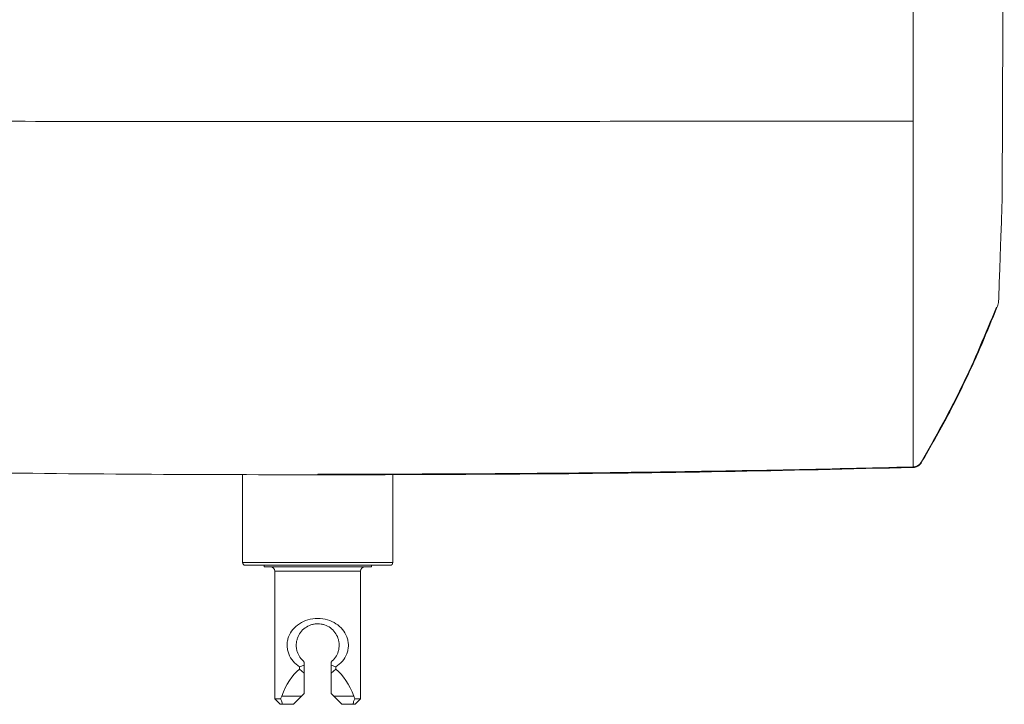
# Model space of a CAD drawing. Units: inches. Extents: x 475 to 11160, y -23860 to 3409.
# Drawn here: x 1669 to 1852, y -3689 to -3562 of the extents above; entities that cross this region are included whole.
import ezdxf

# ---------------------------------------------------------------- set-up
doc = ezdxf.new("R2010")
doc.units = ezdxf.units.IN
doc.header["$MEASUREMENT"] = 0
doc.layers.add('Roomer_S', color=11, linetype='Continuous')

msp = doc.modelspace()

# ---------------------------------------------------------------- linework, layer by layer
at = {"layer": 'Roomer_S', "lineweight": 5}
for points in [[(1851.91, -3594.56), (1852.33, -3498.56)], [(1850.95, -3615.37), (1850.87, -3615.27)], [(1835.34, -3645.17), (1835.34, -3645.06)], [(1836.85, -3644.17), (1836.85, -3644.29)], [(1710.34, -3646.49), (1710.34, -3662.89)], [(1738.34, -3662.89), (1738.34, -3646.49)], [(1710.34, -3662.89), (1738.34, -3662.89)], [(1737.84, -3663.39), (1710.84, -3663.39)], [(1714.34, -3663.39), (1714.34, -3663.69)], [(1734.34, -3663.69), (1734.34, -3663.39)], [(1714.34, -3663.69), (1734.34, -3663.69)], [(1716.34, -3664.49), (1716.34, -3688.29)], [(1732.34, -3664.49), (1716.34, -3664.49)], [(1732.34, -3688.29), (1732.34, -3664.49)], [(1721.84, -3681.42), (1721.84, -3681.98)], [(1726.84, -3681.98), (1726.84, -3681.42)], [(1721.84, -3681.98), (1720.96, -3682.33)], [(1720.96, -3682.74), (1720.96, -3682.33)], [(1721.84, -3683.51), (1720.96, -3682.74)], [(1721.84, -3681.98), (1721.84, -3683.51)], [(1721.84, -3683.51), (1721.84, -3687.29)], [(1727.72, -3682.33), (1726.84, -3681.98)], [(1726.84, -3683.51), (1726.84, -3681.98)], [(1727.72, -3682.74), (1726.84, -3683.51)], [(1726.84, -3687.29), (1726.84, -3683.51)], [(1727.72, -3682.33), (1727.72, -3682.74)], [(1721.34, -3687.79), (1721.84, -3687.29)], [(1726.84, -3687.29), (1727.34, -3687.79)], [(1716.34, -3688.29), (1717.34, -3689.29)], [(1716.34, -3688.29), (1717.4, -3688.29)], [(1717.4, -3688.29), (1717.62, -3687.79)], [(1717.62, -3687.79), (1721.34, -3687.79)], [(1721.34, -3687.79), (1719.84, -3689.29)], [(1727.34, -3687.79), (1731.06, -3687.79)], [(1728.84, -3689.29), (1727.34, -3687.79)], [(1731.06, -3687.79), (1731.28, -3688.29)], [(1731.28, -3688.29), (1732.34, -3688.29)], [(1731.34, -3689.29), (1732.34, -3688.29)], [(1717.56, -3689.29), (1717.34, -3689.29)], [(1719.84, -3689.29), (1717.56, -3689.29)], [(1731.12, -3689.29), (1728.84, -3689.29)], [(1731.34, -3689.29), (1731.12, -3689.29)]]:
    msp.add_lwpolyline(points, dxfattribs=at)
for points, knots in [([(1835.34, -3580.66), (1835.34, -3573.72), (1835.34, -3566.78), (1835.34, -3559.84), (1835.34, -3553.11), (1835.34, -3546.37), (1835.34, -3539.64), (1835.34, -3532.89), (1835.34, -3526.14), (1835.34, -3519.38), (1835.34, -3512.44), (1835.35, -3505.5), (1835.35, -3498.56)], [0, 0, 0, 0, 1, 1, 1, 2, 2, 2, 3, 3, 3, 4, 4, 4, 4]), ([(1724.34, -3580.68), (1713.97, -3580.68), (1703.59, -3580.68), (1693.22, -3580.68), (1682.81, -3580.68), (1672.4, -3580.68), (1662, -3580.67), (1653.85, -3580.67), (1645.7, -3580.67), (1637.56, -3580.67), (1629.48, -3580.66), (1621.41, -3580.66), (1613.34, -3580.66)], [0, 0, 0, 0, 1, 1, 1, 2, 2, 2, 3, 3, 3, 4, 4, 4, 4]), ([(1724.34, -3580.68), (1734.71, -3580.68), (1745.09, -3580.68), (1755.46, -3580.68), (1765.87, -3580.68), (1776.28, -3580.68), (1786.69, -3580.67), (1794.83, -3580.67), (1802.98, -3580.67), (1811.12, -3580.67), (1819.2, -3580.66), (1827.27, -3580.66), (1835.34, -3580.66)], [0, 0, 0, 0, 1, 1, 1, 2, 2, 2, 3, 3, 3, 4, 4, 4, 4]), ([(1835.34, -3645.06), (1835.34, -3645.02), (1835.34, -3644.98), (1835.34, -3644.84), (1835.34, -3644.7), (1835.34, -3644.46), (1835.34, -3644.06), (1835.34, -3643.66), (1835.34, -3643.09), (1835.33, -3642.32), (1835.33, -3641.73), (1835.33, -3641.02), (1835.33, -3640.19), (1835.33, -3639.36), (1835.33, -3638.4), (1835.33, -3637.32), (1835.33, -3636.23), (1835.33, -3635.01), (1835.33, -3633.66), (1835.33, -3632.33), (1835.33, -3630.87), (1835.33, -3629.31), (1835.33, -3627.75), (1835.33, -3626.08), (1835.33, -3624.32), (1835.33, -3622.54), (1835.33, -3620.67), (1835.33, -3618.73), (1835.33, -3616.81), (1835.33, -3614.82), (1835.33, -3612.78), (1835.33, -3610.73), (1835.33, -3608.63), (1835.33, -3606.5), (1835.33, -3603.68), (1835.34, -3600.8), (1835.34, -3597.9), (1835.34, -3595.03), (1835.34, -3592.15), (1835.34, -3589.26), (1835.34, -3586.39), (1835.34, -3583.53), (1835.34, -3580.66)], [0, 0, 0, 0, 1, 1, 1, 2, 2, 2, 3, 3, 3, 4, 4, 4, 5, 5, 5, 6, 6, 6, 7, 7, 7, 8, 8, 8, 9, 9, 9, 10, 10, 10, 11, 11, 11, 12, 12, 12, 13, 13, 13, 14, 14, 14, 14]), ([(1850.95, -3615.37), (1851.01, -3615.22), (1851.07, -3615.06), (1851.11, -3614.9), (1851.16, -3614.74), (1851.19, -3614.57), (1851.22, -3614.41), (1851.26, -3614.16), (1851.29, -3613.91), (1851.29, -3613.66)], [0, 0, 0, 0, 1, 1, 1, 2, 2, 2, 3, 3, 3, 3]), ([(1836.85, -3644.17), (1839.48, -3639.51), (1842.1, -3634.86), (1844.43, -3630.05), (1846.78, -3625.22), (1848.82, -3620.24), (1850.87, -3615.27)], [0, 0, 0, 0, 1, 1, 1, 2, 2, 2, 2]), ([(1836.85, -3644.29), (1838.54, -3641.34), (1840.22, -3638.4), (1841.82, -3635.41), (1843.54, -3632.18), (1845.16, -3628.88), (1846.66, -3625.54), (1848.17, -3622.18), (1849.56, -3618.78), (1850.95, -3615.37)], [0, 0, 0, 0, 1, 1, 1, 2, 2, 2, 3, 3, 3, 3]), ([(1613.34, -3645.17), (1626.72, -3645.48), (1640.11, -3645.79), (1653.5, -3646.01), (1665.3, -3646.21), (1677.11, -3646.34), (1688.92, -3646.41), (1700.73, -3646.49), (1712.53, -3646.51), (1724.34, -3646.54)], [0, 0, 0, 0, 1, 1, 1, 2, 2, 2, 3, 3, 3, 3]), ([(1724.34, -3646.43), (1734.71, -3646.41), (1745.09, -3646.39), (1755.46, -3646.33), (1765.87, -3646.27), (1776.28, -3646.16), (1786.69, -3646.02), (1794.83, -3645.91), (1802.98, -3645.78), (1811.12, -3645.62), (1819.2, -3645.46), (1827.27, -3645.26), (1835.34, -3645.06)], [0, 0, 0, 0, 1, 1, 1, 2, 2, 2, 3, 3, 3, 4, 4, 4, 4]), ([(1724.34, -3646.54), (1737.73, -3646.51), (1751.12, -3646.48), (1764.51, -3646.38), (1776.32, -3646.29), (1788.12, -3646.15), (1799.93, -3645.94), (1811.73, -3645.73), (1823.54, -3645.45), (1835.34, -3645.17)], [0, 0, 0, 0, 1, 1, 1, 2, 2, 2, 3, 3, 3, 3]), ([(1836.85, -3644.17), (1836.77, -3644.3), (1836.68, -3644.42), (1836.58, -3644.53), (1836.47, -3644.64), (1836.35, -3644.73), (1836.21, -3644.81), (1836.08, -3644.89), (1835.93, -3644.95), (1835.79, -3644.99), (1835.64, -3645.03), (1835.49, -3645.04), (1835.34, -3645.06)], [0, 0, 0, 0, 1, 1, 1, 2, 2, 2, 3, 3, 3, 4, 4, 4, 4]), ([(1835.34, -3645.17), (1835.49, -3645.17), (1835.65, -3645.14), (1835.79, -3645.1), (1835.99, -3645.05), (1836.18, -3644.96), (1836.34, -3644.84), (1836.51, -3644.72), (1836.65, -3644.57), (1836.77, -3644.41), (1836.8, -3644.37), (1836.83, -3644.33), (1836.85, -3644.29)], [0, 0, 0, 0, 1, 1, 1, 2, 2, 2, 3, 3, 3, 4, 4, 4, 4]), ([(1724.34, -3646.43), (1724.34, -3646.46), (1724.34, -3646.48), (1724.34, -3646.5), (1724.34, -3646.52), (1724.34, -3646.53), (1724.34, -3646.54)], [0, 0, 0, 0, 1, 1, 1, 2, 2, 2, 2]), ([(1720.96, -3682.33), (1720.53, -3681.99), (1720.09, -3681.66), (1719.74, -3681.26), (1719.39, -3680.87), (1719.12, -3680.41), (1718.93, -3679.9), (1718.83, -3679.65), (1718.76, -3679.39), (1718.71, -3679.13), (1718.65, -3678.86), (1718.63, -3678.59), (1718.63, -3678.32), (1718.62, -3678.04), (1718.65, -3677.77), (1718.7, -3677.5), (1718.75, -3677.23), (1718.82, -3676.97), (1718.91, -3676.73), (1719.11, -3676.22), (1719.38, -3675.76), (1719.71, -3675.36), (1720.06, -3674.95), (1720.46, -3674.59), (1720.92, -3674.29), (1721.4, -3673.98), (1721.93, -3673.73), (1722.5, -3673.56), (1723.09, -3673.39), (1723.71, -3673.29), (1724.33, -3673.29), (1724.96, -3673.29), (1725.58, -3673.38), (1726.16, -3673.55), (1726.73, -3673.72), (1727.27, -3673.97), (1727.74, -3674.28), (1728.21, -3674.58), (1728.62, -3674.94), (1728.96, -3675.35), (1729.29, -3675.75), (1729.57, -3676.21), (1729.76, -3676.72), (1729.86, -3676.96), (1729.93, -3677.22), (1729.98, -3677.49), (1730.03, -3677.76), (1730.06, -3678.03), (1730.05, -3678.31), (1730.05, -3678.58), (1730.03, -3678.86), (1729.98, -3679.12), (1729.92, -3679.39), (1729.85, -3679.65), (1729.75, -3679.9), (1729.56, -3680.41), (1729.29, -3680.86), (1728.94, -3681.26), (1728.59, -3681.66), (1728.15, -3681.99), (1727.72, -3682.33)], [0, 0, 0, 0, 1, 1, 1, 2, 2, 2, 3, 3, 3, 4, 4, 4, 5, 5, 5, 6, 6, 6, 7, 7, 7, 8, 8, 8, 9, 9, 9, 10, 10, 10, 11, 11, 11, 12, 12, 12, 13, 13, 13, 14, 14, 14, 15, 15, 15, 16, 16, 16, 17, 17, 17, 18, 18, 18, 19, 19, 19, 20, 20, 20, 20]), ([(1726.84, -3681.42), (1727.13, -3681.14), (1727.42, -3680.87), (1727.65, -3680.54), (1727.88, -3680.22), (1728.05, -3679.85), (1728.17, -3679.45), (1728.23, -3679.25), (1728.27, -3679.05), (1728.3, -3678.83), (1728.33, -3678.62), (1728.34, -3678.41), (1728.34, -3678.19), (1728.33, -3677.98), (1728.31, -3677.76), (1728.27, -3677.55), (1728.23, -3677.34), (1728.18, -3677.14), (1728.11, -3676.95), (1727.97, -3676.56), (1727.77, -3676.21), (1727.54, -3675.89), (1727.3, -3675.57), (1727.02, -3675.29), (1726.69, -3675.06), (1726.37, -3674.82), (1726, -3674.63), (1725.59, -3674.5), (1725.4, -3674.43), (1725.19, -3674.38), (1724.98, -3674.34), (1724.77, -3674.31), (1724.55, -3674.29), (1724.34, -3674.29), (1724.12, -3674.29), (1723.91, -3674.31), (1723.69, -3674.35), (1723.48, -3674.38), (1723.27, -3674.43), (1723.07, -3674.5), (1722.67, -3674.63), (1722.31, -3674.83), (1721.98, -3675.06), (1721.66, -3675.3), (1721.37, -3675.58), (1721.14, -3675.9), (1720.9, -3676.21), (1720.71, -3676.57), (1720.57, -3676.96), (1720.5, -3677.15), (1720.45, -3677.35), (1720.41, -3677.56), (1720.37, -3677.77), (1720.35, -3677.98), (1720.34, -3678.2), (1720.34, -3678.41), (1720.35, -3678.63), (1720.38, -3678.84), (1720.41, -3679.05), (1720.45, -3679.26), (1720.51, -3679.45), (1720.63, -3679.86), (1720.81, -3680.22), (1721.03, -3680.54), (1721.26, -3680.87), (1721.55, -3681.14), (1721.84, -3681.42)], [0, 0, 0, 0, 1, 1, 1, 2, 2, 2, 3, 3, 3, 4, 4, 4, 5, 5, 5, 6, 6, 6, 7, 7, 7, 8, 8, 8, 9, 9, 9, 10, 10, 10, 11, 11, 11, 12, 12, 12, 13, 13, 13, 14, 14, 14, 15, 15, 15, 16, 16, 16, 17, 17, 17, 18, 18, 18, 19, 19, 19, 20, 20, 20, 21, 21, 21, 22, 22, 22, 22]), ([(1717.56, -3689.29), (1717.62, -3689.27), (1717.68, -3689.25), (1717.7, -3689.18), (1717.73, -3689.12), (1717.72, -3689), (1717.67, -3688.85), (1717.63, -3688.72), (1717.56, -3688.57), (1717.46, -3688.4), (1717.44, -3688.36), (1717.42, -3688.33), (1717.4, -3688.29)], [0, 0, 0, 0, 1, 1, 1, 2, 2, 2, 3, 3, 3, 4, 4, 4, 4]), ([(1731.28, -3688.29), (1731.19, -3688.46), (1731.09, -3688.63), (1731.03, -3688.77), (1730.98, -3688.92), (1730.96, -3689.03), (1730.97, -3689.12), (1730.98, -3689.2), (1731.01, -3689.26), (1731.06, -3689.28), (1731.08, -3689.29), (1731.1, -3689.29), (1731.12, -3689.29)], [0, 0, 0, 0, 1, 1, 1, 2, 2, 2, 3, 3, 3, 4, 4, 4, 4])]:
    msp.add_open_spline(points, degree=3, knots=knots, dxfattribs=at)
for points in [[(1851.29, -3613.66), (1851.89, -3597.22), (1851.92, -3595.89), (1851.91, -3594.56)], [(1836.85, -3644.28), (1836.81, -3644.36), (1836.75, -3644.42), (1836.7, -3644.48)], [(1710.34, -3662.89), (1710.34, -3663.17), (1710.56, -3663.39), (1710.84, -3663.39)], [(1737.84, -3663.39), (1738.12, -3663.39), (1738.34, -3663.17), (1738.34, -3662.89)], [(1716.34, -3664.49), (1716.34, -3664.05), (1715.98, -3663.69), (1715.54, -3663.69)], [(1733.14, -3663.69), (1732.7, -3663.69), (1732.34, -3664.05), (1732.34, -3664.49)], [(1720.96, -3682.74), (1719.59, -3683.85), (1718.43, -3685.6), (1717.62, -3687.79)], [(1731.06, -3687.79), (1730.25, -3685.6), (1729.09, -3683.85), (1727.72, -3682.74)]]:
    msp.add_open_spline(points, degree=3, dxfattribs=at)

doc.saveas('drawing.dxf')
